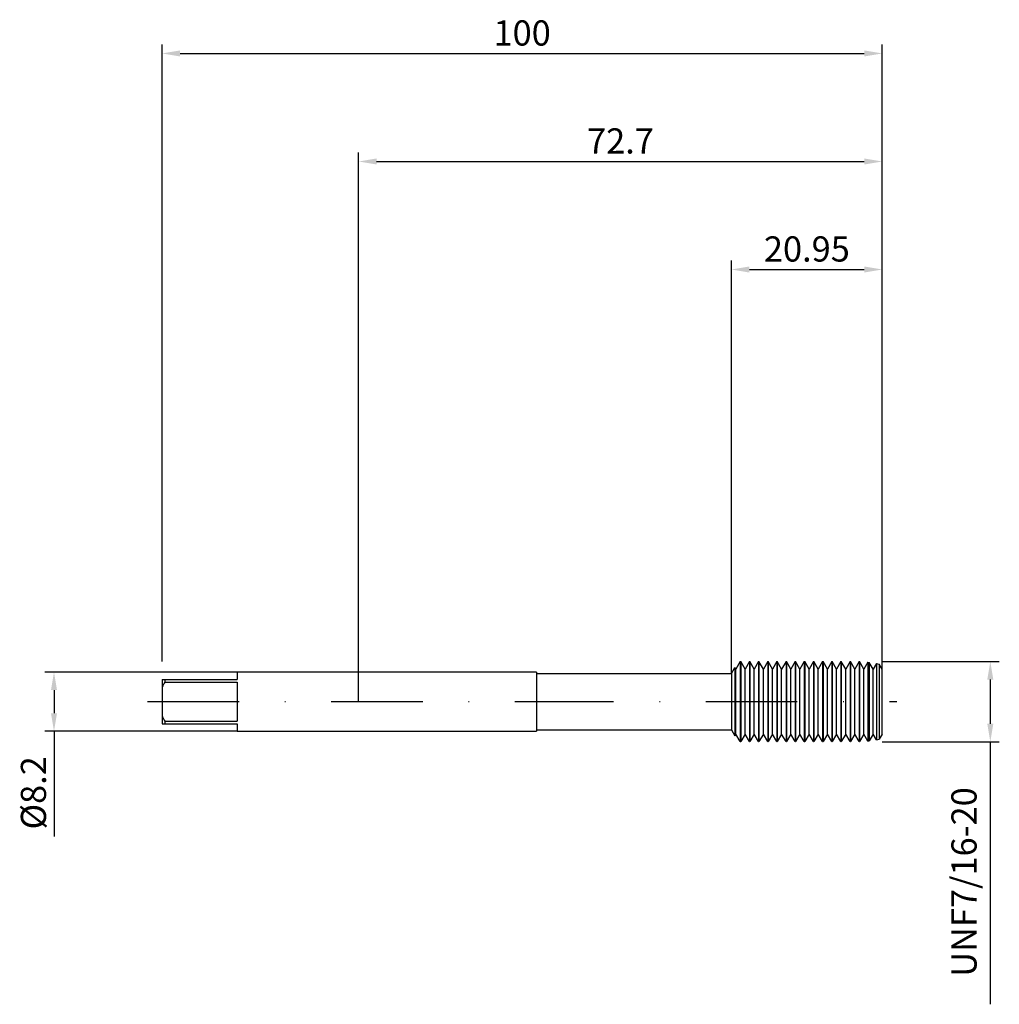
# Model space of a CAD drawing. Units: millimetres. Extents: x -47 to 89, y -42 to 95.
import ezdxf

# ---------------------------------------------------------------- set-up
doc = ezdxf.new("R2010")
doc.units = ezdxf.units.MM
doc.header["$PDMODE"] = 1
doc.linetypes.add('CENTER', pattern=[25.4, 12.7, -6.35, 0, -6.35])
doc.layers.get('DEFPOINTS').update_dxf_attribs({"linetype": 'CONTINUOUS'})
for name, color, linetype in [('1', 4, 'CONTINUOUS'), ('2', 7, 'CONTINUOUS'), ('4', 2, 'CENTER'), ('SK1', 4, 'CONTINUOUS'), ('SK2', 7, 'CONTINUOUS'), ('SK4', 2, 'CENTER')]:
    doc.layers.add(name, color=color, linetype=linetype)
doc.styles.add('SIMPLEX', font='simplex')
doc.dimstyles.get("Standard").update_dxf_attribs({"dimtxt": 3.5, "dimasz": 2.5, "dimexe": 1.25, "dimexo": 0, "dimtad": 1, "dimdsep": 46, "dimtxsty": 'SIMPLEX', "dimcen": 0, "dimazin": 2, "dimtfac": 1, "dimtofl": 0, "dimtmove": 0, "dimatfit": 3, "dimfxl": 1, "dimarcsym": 0})

# ---------------------------------------------------------------- blocks, each defined once
blk = doc.blocks.new('*D0')
at = {"layer": '2', "color": 0, "lineweight": -2}
for p, q in [((72.7, 5.56), (88.95, 5.56)), ((87.7, 3.06), (87.7, -3.06)), ((72.7, -5.56), (88.95, -5.56)), ((87.7, -5.56), (87.7, -42.02))]:
    blk.add_line(p, q, dxfattribs=at)
at = {"layer": '2', "color": 0}
for points in [[(88.12, 3.06), (87.28, 3.06), (87.7, 5.56)], [(87.28, -3.06), (88.12, -3.06), (87.7, -5.56)]]:
    blk.add_solid(points, dxfattribs=at)
at = {"layer": 'DEFPOINTS', "color": 0}
for p in [(72.7, 5.56), (72.7, -5.56), (87.7, -5.56)]:
    blk.add_point(p, dxfattribs=at)
at = {"layer": '2', "color": 0, "insert": (84.5, -25.04), "char_height": 3.5, "attachment_point": 5, "rotation": 90, "style": 'SIMPLEX'}
blk.add_mtext('UNF7/16-20', dxfattribs=at)
blk = doc.blocks.new('*D1')
at = {"layer": '2', "color": 0, "lineweight": -2}
for p, q in [((0, 0), (0, 76.25)), ((72.7, 0), (72.7, 76.25)), ((2.5, 75), (70.2, 75))]:
    blk.add_line(p, q, dxfattribs=at)
at = {"layer": '2', "color": 0}
for points in [[(2.5, 75.42), (2.5, 74.58), (0, 75)], [(70.2, 74.58), (70.2, 75.42), (72.7, 75)]]:
    blk.add_solid(points, dxfattribs=at)
at = {"layer": 'DEFPOINTS', "color": 0}
for p in [(72.7, 75), (0, 0), (72.7, 0)]:
    blk.add_point(p, dxfattribs=at)
at = {"layer": '2', "color": 0, "insert": (36.35, 77.4), "char_height": 3.5, "attachment_point": 5, "style": 'SIMPLEX'}
blk.add_mtext('72.7', dxfattribs=at)
blk = doc.blocks.new('*D2')
at = {"layer": 'DEFPOINTS', "color": 0}
for p in [(-16.89, 4.1), (-42.3, -4.1), (-16.89, -4.1)]:
    blk.add_point(p, dxfattribs=at)
at = {"layer": 'SK2', "color": 0, "lineweight": -2}
for p, q in [((-16.89, 4.1), (-43.55, 4.1)), ((-42.3, 1.6), (-42.3, -1.6)), ((-16.89, -4.1), (-43.55, -4.1)), ((-42.3, -4.1), (-42.3, -18.72))]:
    blk.add_line(p, q, dxfattribs=at)
at = {"layer": 'SK2', "color": 0}
for points in [[(-41.88, 1.6), (-42.72, 1.6), (-42.3, 4.1)], [(-42.72, -1.6), (-41.88, -1.6), (-42.3, -4.1)]]:
    blk.add_solid(points, dxfattribs=at)
at = {"layer": 'SK2', "color": 0, "insert": (-44.7, -12.66), "char_height": 3.5, "attachment_point": 5, "rotation": 90, "style": 'SIMPLEX'}
blk.add_mtext('%%c8.2', dxfattribs=at)
blk = doc.blocks.new('*D3')
at = {"layer": '2', "color": 0, "lineweight": -2}
for p, q in [((51.75, 3.9), (51.75, 61.25)), ((72.7, 5.56), (72.7, 61.25)), ((54.25, 60), (70.2, 60))]:
    blk.add_line(p, q, dxfattribs=at)
at = {"layer": '2', "color": 0}
for points in [[(54.25, 60.42), (54.25, 59.58), (51.75, 60)], [(70.2, 59.58), (70.2, 60.42), (72.7, 60)]]:
    blk.add_solid(points, dxfattribs=at)
at = {"layer": 'DEFPOINTS', "color": 0}
for p in [(72.7, 60), (72.7, 5.56), (51.75, 3.9)]:
    blk.add_point(p, dxfattribs=at)
at = {"layer": '2', "color": 0, "insert": (62.23, 62.4), "char_height": 3.5, "attachment_point": 5, "style": 'SIMPLEX'}
blk.add_mtext('20.95', dxfattribs=at)
blk = doc.blocks.new('*D4')
at = {"layer": 'DEFPOINTS', "color": 0}
for p in [(72.7, 90), (-27.3, 5.56), (72.7, 5.56)]:
    blk.add_point(p, dxfattribs=at)
at = {"layer": 'SK2', "color": 0, "lineweight": -2}
for p, q in [((-27.3, 5.56), (-27.3, 91.25)), ((72.7, 5.56), (72.7, 91.25)), ((-24.8, 90), (70.2, 90))]:
    blk.add_line(p, q, dxfattribs=at)
at = {"layer": 'SK2', "color": 0}
for points in [[(-24.8, 90.42), (-24.8, 89.58), (-27.3, 90)], [(70.2, 89.58), (70.2, 90.42), (72.7, 90)]]:
    blk.add_solid(points, dxfattribs=at)
at = {"layer": 'SK2', "color": 0, "insert": (22.7, 92.39), "char_height": 3.5, "attachment_point": 5, "style": 'SIMPLEX'}
blk.add_mtext('100', dxfattribs=at)

msp = doc.modelspace()

# ---------------------------------------------------------------- linework, layer by layer
at = {"layer": '1', "color": 1}
for p, q in [((52.986, 5.556), (52.38, 4.506)), ((52.986, 5.556), (53.044, 5.556)), ((52.986, 5.556), (52.986, 5.551)), ((52.986, 5.551), (52.986, 5.058)), ((53.044, 5.556), (53.044, 5.551)), ((53.65, 4.506), (53.044, 5.556)), ((53.044, 5.551), (53.044, 5.058)), ((54.256, 5.556), (53.65, 4.506)), ((54.256, 5.556), (54.314, 5.556)), ((54.256, 5.556), (54.256, 5.551)), ((54.256, 5.551), (54.256, 5.058)), ((54.314, 5.556), (54.314, 5.551)), ((54.92, 4.506), (54.314, 5.556)), ((54.314, 5.551), (54.314, 5.058)), ((55.526, 5.556), (54.92, 4.506)), ((55.526, 5.556), (55.584, 5.556)), ((55.526, 5.556), (55.526, 5.551)), ((55.526, 5.551), (55.526, 5.058)), ((55.584, 5.556), (55.584, 5.551)), ((56.19, 4.506), (55.584, 5.556)), ((55.584, 5.551), (55.584, 5.058)), ((56.796, 5.556), (56.19, 4.506)), ((56.796, 5.556), (56.854, 5.556)), ((56.796, 5.556), (56.796, 5.551)), ((56.796, 5.551), (56.796, 5.058)), ((56.854, 5.556), (56.854, 5.551)), ((57.46, 4.506), (56.854, 5.556)), ((56.854, 5.551), (56.854, 5.058)), ((58.066, 5.556), (57.46, 4.506)), ((58.066, 5.556), (58.124, 5.556)), ((58.066, 5.556), (58.066, 5.551)), ((58.066, 5.551), (58.066, 5.058)), ((58.124, 5.556), (58.124, 5.551)), ((58.73, 4.506), (58.124, 5.556)), ((58.124, 5.551), (58.124, 5.058)), ((59.336, 5.556), (58.73, 4.506)), ((59.336, 5.556), (59.394, 5.556)), ((59.336, 5.556), (59.336, 5.551)), ((59.336, 5.551), (59.336, 5.058)), ((59.394, 5.556), (59.394, 5.551)), ((60, 4.506), (59.394, 5.556)), ((59.394, 5.551), (59.394, 5.058)), ((60.606, 5.556), (60, 4.506)), ((60.606, 5.556), (60.664, 5.556)), ((60.606, 5.556), (60.606, 5.551)), ((60.606, 5.551), (60.606, 5.058)), ((60.664, 5.556), (60.664, 5.551)), ((61.27, 4.506), (60.664, 5.556)), ((60.664, 5.551), (60.664, 5.058)), ((61.876, 5.556), (61.27, 4.506)), ((61.876, 5.556), (61.934, 5.556)), ((61.876, 5.556), (61.876, 5.551)), ((61.876, 5.551), (61.876, 5.058)), ((61.934, 5.556), (61.934, 5.551)), ((62.54, 4.506), (61.934, 5.556)), ((61.934, 5.551), (61.934, 5.058)), ((63.146, 5.556), (62.54, 4.506)), ((63.146, 5.556), (63.204, 5.556)), ((63.146, 5.556), (63.146, 5.551)), ((63.146, 5.551), (63.146, 5.058)), ((63.204, 5.556), (63.204, 5.551)), ((63.81, 4.506), (63.204, 5.556)), ((63.204, 5.551), (63.204, 5.058)), ((64.416, 5.556), (63.81, 4.506)), ((64.416, 5.556), (64.474, 5.556)), ((64.416, 5.556), (64.416, 5.551)), ((64.416, 5.551), (64.416, 5.058)), ((64.474, 5.556), (64.474, 5.551)), ((65.08, 4.506), (64.474, 5.556)), ((64.474, 5.551), (64.474, 5.058)), ((65.686, 5.556), (65.08, 4.506)), ((65.686, 5.556), (65.744, 5.556)), ((65.686, 5.556), (65.686, 5.551)), ((65.686, 5.551), (65.686, 5.058)), ((65.744, 5.556), (65.744, 5.551)), ((66.35, 4.506), (65.744, 5.556)), ((65.744, 5.551), (65.744, 5.058)), ((66.956, 5.556), (66.35, 4.506)), ((66.956, 5.556), (67.014, 5.556)), ((66.956, 5.556), (66.956, 5.551)), ((66.956, 5.551), (66.956, 5.058)), ((67.014, 5.556), (67.014, 5.551)), ((67.62, 4.506), (67.014, 5.556)), ((67.014, 5.551), (67.014, 5.058)), ((68.226, 5.556), (67.62, 4.506)), ((68.226, 5.556), (68.284, 5.556)), ((68.226, 5.556), (68.226, 5.551)), ((68.226, 5.551), (68.226, 5.058)), ((68.284, 5.556), (68.284, 5.551)), ((68.89, 4.506), (68.284, 5.556)), ((68.284, 5.551), (68.284, 5.058)), ((69.496, 5.556), (68.89, 4.506)), ((69.496, 5.556), (69.554, 5.556)), ((69.496, 5.556), (69.496, 5.551)), ((69.496, 5.551), (69.496, 5.058)), ((69.554, 5.556), (69.554, 5.551)), ((70.16, 4.506), (69.554, 5.556)), ((69.554, 5.551), (69.554, 5.058)), ((51.754, 3.9), (52.242, 4.745)), ((52.242, 4.745), (52.242, 4.741)), ((52.38, 4.506), (52.242, 4.745)), ((52.242, 4.741), (52.242, 4.32)), ((52.242, 4.32), (52.242, -4.745)), ((52.38, -4.102), (52.38, 4.506)), ((52.986, 5.058), (52.986, -5.556)), ((53.044, 5.058), (53.044, -5.556)), ((53.65, -4.102), (53.65, 4.506)), ((54.256, 5.058), (54.256, -5.556)), ((54.314, 5.058), (54.314, -5.556)), ((54.92, -4.102), (54.92, 4.506)), ((55.526, 5.058), (55.526, -5.556)), ((55.584, 5.058), (55.584, -5.556)), ((56.19, -4.102), (56.19, 4.506)), ((56.796, 5.058), (56.796, -5.556)), ((56.854, 5.058), (56.854, -5.556)), ((57.46, -4.102), (57.46, 4.506)), ((58.066, 5.058), (58.066, -5.556)), ((58.124, 5.058), (58.124, -5.556)), ((58.73, -4.102), (58.73, 4.506)), ((59.336, 5.058), (59.336, -5.556)), ((59.394, 5.058), (59.394, -5.556)), ((60, -4.102), (60, 4.506)), ((60.606, 5.058), (60.606, -5.556)), ((60.664, 5.058), (60.664, -5.556)), ((61.27, -4.102), (61.27, 4.506)), ((61.876, 5.058), (61.876, -5.556)), ((61.934, 5.058), (61.934, -5.556)), ((62.54, -4.102), (62.54, 4.506)), ((63.146, 5.058), (63.146, -5.556)), ((63.204, 5.058), (63.204, -5.556)), ((63.81, -4.102), (63.81, 4.506)), ((64.416, 5.058), (64.416, -5.556)), ((64.474, 5.058), (64.474, -5.556)), ((65.08, -4.102), (65.08, 4.506)), ((65.686, 5.058), (65.686, -5.556)), ((65.744, 5.058), (65.744, -5.556)), ((66.35, -4.102), (66.35, 4.506)), ((66.956, 5.058), (66.956, -5.556)), ((67.014, 5.058), (67.014, -5.556)), ((67.62, -4.102), (67.62, 4.506)), ((68.226, 5.058), (68.226, -5.556)), ((68.284, 5.058), (68.284, -5.556)), ((68.89, -4.102), (68.89, 4.506)), ((69.496, 5.058), (69.496, -5.556)), ((69.554, 5.058), (69.554, -5.556)), ((70.713, 5.465), (70.16, 4.506)), ((70.16, -4.102), (70.16, 4.506)), ((70.713, 5.465), (70.893, 5.436)), ((70.713, 5.465), (70.713, 5.459)), ((70.713, 5.459), (70.713, 4.974)), ((70.713, 4.974), (70.713, -5.465)), ((70.893, 5.436), (70.893, 5.431)), ((71.43, 4.506), (70.893, 5.436)), ((70.893, 5.431), (70.893, 4.948)), ((70.893, 4.948), (70.893, -5.436)), ((71.877, 5.28), (71.43, 4.506)), ((71.43, -4.102), (71.43, 4.506)), ((71.877, 5.28), (72.291, 5.215)), ((71.877, 5.28), (71.877, 5.275)), ((71.877, 5.275), (71.877, 4.807)), ((71.877, 4.807), (71.877, -5.28)), ((72.291, 5.215), (72.291, 5.21)), ((72.7, 4.506), (72.291, 5.215)), ((72.291, 5.21), (72.291, 4.747)), ((72.291, 4.747), (72.291, -5.215)), ((72.7, -4.102), (72.7, 4.506)), ((51.754, 3.9), (51.754, 3.896)), ((51.754, 3.896), (51.754, 3.55)), ((51.754, 3.55), (51.754, -3.9)), ((51.754, -3.9), (52.242, -4.745)), ((52.38, -4.506), (52.242, -4.745)), ((52.38, -4.502), (52.38, -4.102)), ((52.38, -4.506), (52.38, -4.502)), ((52.986, -5.556), (52.38, -4.506)), ((53.65, -4.506), (53.044, -5.556)), ((53.65, -4.502), (53.65, -4.102)), ((53.65, -4.506), (53.65, -4.502)), ((54.256, -5.556), (53.65, -4.506)), ((54.92, -4.506), (54.314, -5.556)), ((54.92, -4.502), (54.92, -4.102)), ((54.92, -4.506), (54.92, -4.502)), ((55.526, -5.556), (54.92, -4.506)), ((56.19, -4.506), (55.584, -5.556)), ((56.19, -4.502), (56.19, -4.102)), ((56.19, -4.506), (56.19, -4.502)), ((56.796, -5.556), (56.19, -4.506)), ((57.46, -4.506), (56.854, -5.556)), ((57.46, -4.502), (57.46, -4.102)), ((57.46, -4.506), (57.46, -4.502)), ((58.066, -5.556), (57.46, -4.506)), ((58.73, -4.506), (58.124, -5.556)), ((58.73, -4.502), (58.73, -4.102)), ((58.73, -4.506), (58.73, -4.502)), ((59.336, -5.556), (58.73, -4.506)), ((60, -4.506), (59.394, -5.556)), ((60, -4.502), (60, -4.102)), ((60, -4.506), (60, -4.502)), ((60.606, -5.556), (60, -4.506)), ((61.27, -4.506), (60.664, -5.556)), ((61.27, -4.502), (61.27, -4.102)), ((61.27, -4.506), (61.27, -4.502)), ((61.876, -5.556), (61.27, -4.506)), ((62.54, -4.506), (61.934, -5.556)), ((62.54, -4.502), (62.54, -4.102)), ((62.54, -4.506), (62.54, -4.502)), ((63.146, -5.556), (62.54, -4.506)), ((63.81, -4.506), (63.204, -5.556)), ((63.81, -4.502), (63.81, -4.102)), ((63.81, -4.506), (63.81, -4.502)), ((64.416, -5.556), (63.81, -4.506)), ((65.08, -4.506), (64.474, -5.556)), ((65.08, -4.502), (65.08, -4.102)), ((65.08, -4.506), (65.08, -4.502)), ((65.686, -5.556), (65.08, -4.506)), ((66.35, -4.506), (65.744, -5.556)), ((66.35, -4.502), (66.35, -4.102)), ((66.35, -4.506), (66.35, -4.502)), ((66.956, -5.556), (66.35, -4.506)), ((67.62, -4.506), (67.014, -5.556)), ((67.62, -4.502), (67.62, -4.102)), ((67.62, -4.506), (67.62, -4.502)), ((68.226, -5.556), (67.62, -4.506)), ((68.89, -4.506), (68.284, -5.556)), ((68.89, -4.502), (68.89, -4.102)), ((68.89, -4.506), (68.89, -4.502)), ((69.496, -5.556), (68.89, -4.506)), ((70.16, -4.506), (69.554, -5.556)), ((70.16, -4.502), (70.16, -4.102)), ((70.16, -4.506), (70.16, -4.502)), ((70.713, -5.465), (70.16, -4.506)), ((70.713, -5.465), (70.893, -5.436)), ((71.43, -4.506), (70.893, -5.436)), ((71.43, -4.502), (71.43, -4.102)), ((71.43, -4.506), (71.43, -4.502)), ((71.877, -5.28), (71.43, -4.506)), ((71.877, -5.28), (72.291, -5.215)), ((72.7, -4.506), (72.291, -5.215)), ((72.7, -4.502), (72.7, -4.102)), ((72.7, -4.506), (72.7, -4.502)), ((52.986, -5.556), (53.044, -5.556)), ((54.256, -5.556), (54.314, -5.556)), ((55.526, -5.556), (55.584, -5.556)), ((56.796, -5.556), (56.854, -5.556)), ((58.066, -5.556), (58.124, -5.556)), ((59.336, -5.556), (59.394, -5.556)), ((60.606, -5.556), (60.664, -5.556)), ((61.876, -5.556), (61.934, -5.556)), ((63.146, -5.556), (63.204, -5.556)), ((64.416, -5.556), (64.474, -5.556)), ((65.686, -5.556), (65.744, -5.556)), ((66.956, -5.556), (67.014, -5.556)), ((68.226, -5.556), (68.284, -5.556)), ((69.496, -5.556), (69.554, -5.556))]:
    msp.add_line(p, q, dxfattribs=at)
at = {"layer": '1'}
for p, q in [((24.7, 4.102), (0, 4.102)), ((24.7, 4.102), (24.7, 4.098)), ((24.7, 4.098), (24.7, 3.734)), ((24.7, 3.9), (51.754, 3.9)), ((24.7, 3.734), (24.7, -4.102)), ((51.754, 3.9), (51.754, 3.896)), ((51.754, 3.896), (51.754, 3.55)), ((51.754, 3.55), (51.754, -3.9)), ((24.7, -3.9), (51.754, -3.9)), ((0, -4.102), (24.7, -4.102))]:
    msp.add_line(p, q, dxfattribs=at)
at = {"layer": '4'}
msp.add_line((22.7, 0), (74.7, 0), dxfattribs=at)
at = {"layer": 'SK1'}
for p, q in [((0, 4.102), (-16.886, 4.102)), ((-16.886, 4.102), (-16.886, 4.102)), ((-16.886, 4.102), (-16.886, 4.036)), ((-27.3, 3.073), (-26.89, 3.073)), ((-27.3, 3.073), (-27.3, 2.046)), ((-26.89, 3.073), (-26.89, 2.717)), ((-26.89, 3.073), (-16.886, 3.073)), ((-16.886, 4.036), (-16.886, 3.073)), ((-27.3, 2.046), (-27.3, -2.046)), ((-26.89, 2.717), (-16.886, 2.717)), ((-16.886, 2.717), (-16.886, -2.717)), ((-27.3, -2.046), (-27.3, -3.073)), ((-26.89, -2.717), (-16.886, -2.717)), ((-26.89, -2.717), (-26.89, -3.073)), ((-27.3, -3.073), (-26.89, -3.073)), ((-26.89, -3.073), (-16.886, -3.073)), ((-16.886, -3.073), (-16.886, -4.102)), ((-16.886, -4.102), (0, -4.102))]:
    msp.add_line(p, q, dxfattribs=at)
for centre, start, end in [((-18.749, -2.722), 146.25249, 150.85816), ((-18.749, 2.722), 209.14184, 213.74751)]:
    msp.add_arc(centre, 9.79, start, end, dxfattribs=at)
at = {"layer": 'SK4'}
for p, q in [((-29.3, 0), (24.7, 0)), ((22.7, 0), (74.7, 0))]:
    msp.add_line(p, q, dxfattribs=at)

# ---------------------------------------------------------------- dimensions: what is measured, and where the dimension line sits
at = {"layer": '2'}
for base, p1, p2, picture, middle in [((72.7, 75), (0, 0), (72.7, 0), '*D1', (36.35, 77.398)), ((72.7, 60), (51.754, 3.9), (72.7, 5.556), '*D3', (62.227, 62.398))]:
    dim = msp.add_linear_dim(base=base, p1=p1, p2=p2, dimstyle='STANDARD', dxfattribs=at)
    dim.commit()
    dim.dimension.update_dxf_attribs({"geometry": picture, "text_midpoint": middle})
dim = msp.add_linear_dim(base=(87.7, -5.556), p1=(72.7, 5.556), p2=(72.7, -5.556), angle=90, text='UNF7/16-20', dimstyle='STANDARD', dxfattribs=at)
dim.commit()
dim.dimension.update_dxf_attribs({"geometry": '*D0', "text_midpoint": (84.501, -25.04)})
at = {"layer": 'SK2'}
dim = msp.add_linear_dim(base=(72.7, 90), p1=(-27.3, 5.556), p2=(72.7, 5.556), dimstyle='STANDARD', dxfattribs=at)
dim.commit()
dim.dimension.update_dxf_attribs({"geometry": '*D4', "text_midpoint": (22.7, 92.391)})
dim = msp.add_linear_dim(base=(-42.3, -4.102), p1=(-16.886, 4.102), p2=(-16.886, -4.102), angle=90, text='%%c<>', dimstyle='STANDARD', dxfattribs=at)
dim.commit()
dim.dimension.update_dxf_attribs({"geometry": '*D2', "text_midpoint": (-44.698, -12.659)})

doc.saveas('drawing.dxf')
